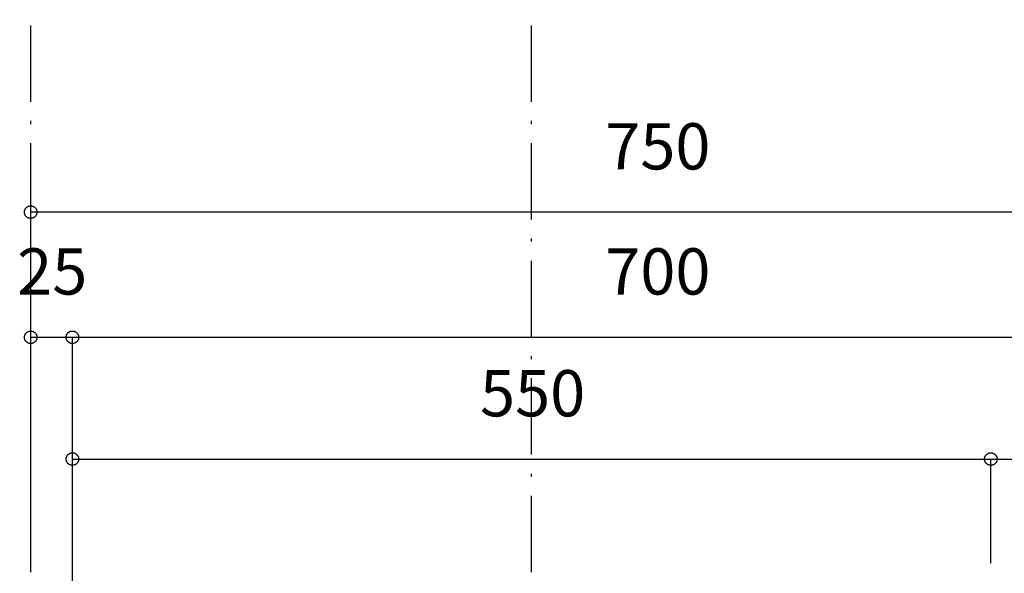
# Model space of a CAD drawing. Extents: x 25814 to 55230, y -3111 to 19000.
# Drawn here: x 39224 to 39813, y -77 to 255 of the extents above; entities that cross this region are included whole.
import ezdxf
from ezdxf.enums import TextEntityAlignment as Align

# ---------------------------------------------------------------- set-up
doc = ezdxf.new("R2010")
doc.units = 0
doc.header["$LTSCALE"] = 15
doc.linetypes.add('ISO-10______', pattern=[4.699, 3.048, -0.762, 0.127, -0.762])
for name, color, linetype in [('__', 7, 'CONTINUOUS'), ('__-1', 7, 'CONTINUOUS'), ('SAKUZU', 7, 'CONTINUOUS')]:
    doc.layers.add(name, color=color, linetype=linetype)
doc.styles.add('YUGOTHIC_MEDIUM', font='txt', dxfattribs={"bigfont": 'YuGothic Medium'})

# ---------------------------------------------------------------- blocks, each defined once
blk = doc.blocks.new('______-22_3D')
at = {"layer": 'SAKUZU', "color": 22, "linetype": 'ISO-10______'}
for p, q in [((58078.04, -22120.44), (58078.04, -19886.17)), ((58378.04, -22120.44), (58378.04, -19886.17))]:
    blk.add_line(p, q, dxfattribs=at)
blk = doc.blocks.new('____-1929')
at = {"layer": '__-1', "style": 'YUGOTHIC_MEDIUM'}
blk.add_text('25', height=1.8489, dxfattribs=at).set_placement((957.685, -106.506), align=Align.TOP_LEFT)
blk = doc.blocks.new('____-1930')
at = {"layer": '__-1'}
for p, q in [((958.225, -117.358), (958.225, -110.061)), ((958.225, -110.061), (959.892, -110.061)), ((959.892, -117.145), (959.892, -110.061))]:
    blk.add_line(p, q, dxfattribs=at)
at = {"layer": '__-1', "flags": 128}
for points in [[(958.476, -110.061), (958.475, -110.074), (958.474, -110.086), (958.473, -110.098), (958.471, -110.11), (958.468, -110.122), (958.465, -110.134), (958.461, -110.146), (958.456, -110.157), (958.451, -110.168), (958.446, -110.179), (958.44, -110.19), (958.433, -110.201), (958.426, -110.211), (958.419, -110.22), (958.411, -110.23), (958.402, -110.238), (958.393, -110.247), (958.384, -110.255), (958.374, -110.263), (958.364, -110.27), (958.354, -110.276), (958.343, -110.282), (958.332, -110.288), (958.321, -110.293), (958.309, -110.297), (958.298, -110.301), (958.286, -110.304), (958.274, -110.307), (958.262, -110.309), (958.25, -110.311), (958.237, -110.312), (958.225, -110.312), (958.213, -110.312), (958.201, -110.311), (958.188, -110.309), (958.176, -110.307), (958.164, -110.304), (958.152, -110.301), (958.141, -110.297), (958.129, -110.293), (958.118, -110.288), (958.107, -110.282), (958.096, -110.276), (958.086, -110.27), (958.076, -110.263), (958.066, -110.255), (958.057, -110.247), (958.048, -110.238), (958.04, -110.23), (958.032, -110.22), (958.024, -110.211), (958.017, -110.201), (958.01, -110.19), (958.004, -110.179), (957.999, -110.168), (957.994, -110.157), (957.989, -110.146), (957.986, -110.134), (957.982, -110.122), (957.98, -110.11), (957.977, -110.098), (957.976, -110.086), (957.975, -110.074), (957.975, -110.061), (957.975, -110.049), (957.976, -110.037), (957.977, -110.025), (957.98, -110.013), (957.982, -110.001), (957.986, -109.989), (957.989, -109.977), (957.994, -109.966), (957.999, -109.954), (958.004, -109.943), (958.01, -109.933), (958.017, -109.922), (958.024, -109.912), (958.032, -109.903), (958.04, -109.893), (958.048, -109.884), (958.057, -109.876), (958.066, -109.868), (958.076, -109.86), (958.086, -109.853), (958.096, -109.847), (958.107, -109.841), (958.118, -109.835), (958.129, -109.83), (958.141, -109.826), (958.152, -109.822), (958.164, -109.819), (958.176, -109.816), (958.188, -109.814), (958.201, -109.812), (958.213, -109.811), (958.225, -109.811), (958.237, -109.811), (958.25, -109.812), (958.262, -109.814), (958.274, -109.816), (958.286, -109.819), (958.298, -109.822), (958.309, -109.826), (958.321, -109.83), (958.332, -109.835), (958.343, -109.841), (958.354, -109.847), (958.364, -109.853), (958.374, -109.86), (958.384, -109.868), (958.393, -109.876), (958.402, -109.884), (958.411, -109.893), (958.419, -109.903), (958.426, -109.912), (958.433, -109.922), (958.44, -109.933), (958.446, -109.943), (958.451, -109.954), (958.456, -109.966), (958.461, -109.977), (958.465, -109.989), (958.468, -110.001), (958.471, -110.013), (958.473, -110.025), (958.474, -110.037), (958.475, -110.049), (958.476, -110.061)], [(959.642, -110.061), (959.642, -110.049), (959.643, -110.037), (959.645, -110.025), (959.647, -110.013), (959.649, -110.001), (959.653, -109.989), (959.657, -109.977), (959.661, -109.966), (959.666, -109.954), (959.672, -109.943), (959.678, -109.933), (959.684, -109.922), (959.691, -109.912), (959.699, -109.903), (959.707, -109.893), (959.715, -109.884), (959.724, -109.876), (959.734, -109.868), (959.743, -109.86), (959.753, -109.853), (959.764, -109.847), (959.774, -109.841), (959.785, -109.835), (959.797, -109.83), (959.808, -109.826), (959.82, -109.822), (959.832, -109.819), (959.844, -109.816), (959.856, -109.814), (959.868, -109.812), (959.88, -109.811), (959.892, -109.811), (959.905, -109.811), (959.917, -109.812), (959.929, -109.814), (959.941, -109.816), (959.953, -109.819), (959.965, -109.822), (959.977, -109.826), (959.988, -109.83), (959.999, -109.835), (960.01, -109.841), (960.021, -109.847), (960.031, -109.853), (960.042, -109.86), (960.051, -109.868), (960.06, -109.876), (960.069, -109.884), (960.078, -109.893), (960.086, -109.903), (960.093, -109.912), (960.101, -109.922), (960.107, -109.933), (960.113, -109.943), (960.119, -109.954), (960.124, -109.966), (960.128, -109.977), (960.132, -109.989), (960.135, -110.001), (960.138, -110.013), (960.14, -110.025), (960.142, -110.037), (960.142, -110.049), (960.143, -110.061), (960.142, -110.074), (960.142, -110.086), (960.14, -110.098), (960.138, -110.11), (960.135, -110.122), (960.132, -110.134), (960.128, -110.146), (960.124, -110.157), (960.119, -110.168), (960.113, -110.179), (960.107, -110.19), (960.101, -110.201), (960.093, -110.211), (960.086, -110.22), (960.078, -110.23), (960.069, -110.238), (960.06, -110.247), (960.051, -110.255), (960.042, -110.263), (960.031, -110.27), (960.021, -110.276), (960.01, -110.282), (959.999, -110.288), (959.988, -110.293), (959.977, -110.297), (959.965, -110.301), (959.953, -110.304), (959.941, -110.307), (959.929, -110.309), (959.917, -110.311), (959.905, -110.312), (959.892, -110.312), (959.88, -110.312), (959.868, -110.311), (959.856, -110.309), (959.844, -110.307), (959.832, -110.304), (959.82, -110.301), (959.808, -110.297), (959.797, -110.293), (959.785, -110.288), (959.774, -110.282), (959.764, -110.276), (959.753, -110.27), (959.743, -110.263), (959.734, -110.255), (959.724, -110.247), (959.715, -110.238), (959.707, -110.23), (959.699, -110.22), (959.691, -110.211), (959.684, -110.201), (959.678, -110.19), (959.672, -110.179), (959.666, -110.168), (959.661, -110.157), (959.657, -110.146), (959.653, -110.134), (959.649, -110.122), (959.647, -110.11), (959.645, -110.098), (959.643, -110.086), (959.642, -110.074), (959.642, -110.061)]]:
    blk.add_lwpolyline(points, close=True, dxfattribs=at)
at = {"layer": '__-1', "color": 7}
blk.add_blockref('____-1929', (0, 0), dxfattribs=at)
blk = doc.blocks.new('____-1931')
at = {"layer": '__-1', "style": 'YUGOTHIC_MEDIUM'}
blk.add_text('700', height=1.8489, dxfattribs=at).set_placement((981.165, -106.506), align=Align.TOP_LEFT)
blk = doc.blocks.new('____-1932')
at = {"layer": '__-1'}
for p, q in [((959.892, -117.145), (959.892, -110.061)), ((959.892, -110.061), (1006.558, -110.061))]:
    blk.add_line(p, q, dxfattribs=at)
at = {"layer": '__-1', "flags": 128}
blk.add_lwpolyline([(960.143, -110.061), (960.142, -110.074), (960.142, -110.086), (960.14, -110.098), (960.138, -110.11), (960.135, -110.122), (960.132, -110.134), (960.128, -110.146), (960.124, -110.157), (960.119, -110.168), (960.113, -110.179), (960.107, -110.19), (960.101, -110.201), (960.093, -110.211), (960.086, -110.22), (960.078, -110.23), (960.069, -110.238), (960.06, -110.247), (960.051, -110.255), (960.042, -110.263), (960.031, -110.27), (960.021, -110.276), (960.01, -110.282), (959.999, -110.288), (959.988, -110.293), (959.977, -110.297), (959.965, -110.301), (959.953, -110.304), (959.941, -110.307), (959.929, -110.309), (959.917, -110.311), (959.905, -110.312), (959.892, -110.312), (959.88, -110.312), (959.868, -110.311), (959.856, -110.309), (959.844, -110.307), (959.832, -110.304), (959.82, -110.301), (959.808, -110.297), (959.797, -110.293), (959.785, -110.288), (959.774, -110.282), (959.764, -110.276), (959.753, -110.27), (959.743, -110.263), (959.734, -110.255), (959.724, -110.247), (959.715, -110.238), (959.707, -110.23), (959.699, -110.22), (959.691, -110.211), (959.684, -110.201), (959.678, -110.19), (959.672, -110.179), (959.666, -110.168), (959.661, -110.157), (959.657, -110.146), (959.653, -110.134), (959.649, -110.122), (959.647, -110.11), (959.645, -110.098), (959.643, -110.086), (959.642, -110.074), (959.642, -110.061), (959.642, -110.049), (959.643, -110.037), (959.645, -110.025), (959.647, -110.013), (959.649, -110.001), (959.653, -109.989), (959.657, -109.977), (959.661, -109.966), (959.666, -109.954), (959.672, -109.943), (959.678, -109.933), (959.684, -109.922), (959.691, -109.912), (959.699, -109.903), (959.707, -109.893), (959.715, -109.884), (959.724, -109.876), (959.734, -109.868), (959.743, -109.86), (959.753, -109.853), (959.764, -109.847), (959.774, -109.841), (959.785, -109.835), (959.797, -109.83), (959.808, -109.826), (959.82, -109.822), (959.832, -109.819), (959.844, -109.816), (959.856, -109.814), (959.868, -109.812), (959.88, -109.811), (959.892, -109.811), (959.905, -109.811), (959.917, -109.812), (959.929, -109.814), (959.941, -109.816), (959.953, -109.819), (959.965, -109.822), (959.977, -109.826), (959.988, -109.83), (959.999, -109.835), (960.01, -109.841), (960.021, -109.847), (960.031, -109.853), (960.042, -109.86), (960.051, -109.868), (960.06, -109.876), (960.069, -109.884), (960.078, -109.893), (960.086, -109.903), (960.093, -109.912), (960.101, -109.922), (960.107, -109.933), (960.113, -109.943), (960.119, -109.954), (960.124, -109.966), (960.128, -109.977), (960.132, -109.989), (960.135, -110.001), (960.138, -110.013), (960.14, -110.025), (960.142, -110.037), (960.142, -110.049), (960.143, -110.061)], close=True, dxfattribs=at)
at = {"layer": '__-1', "color": 7}
blk.add_blockref('____-1931', (0, 0), dxfattribs=at)
blk = doc.blocks.new('____-1935')
at = {"layer": '__-1'}
for name in ['____-1930', '____-1932']:
    blk.add_blockref(name, (0, 0), dxfattribs=at)
blk = doc.blocks.new('____-1936')
at = {"layer": '__-1', "style": 'YUGOTHIC_MEDIUM'}
blk.add_text('750', height=1.8489, dxfattribs=at).set_placement((981.165, -101.506), align=Align.TOP_LEFT)
blk = doc.blocks.new('____-1937')
at = {"layer": '__-1'}
for p in [(958.225, -117.145), (1008.225, -105.061)]:
    blk.add_line(p, (958.225, -105.061), dxfattribs=at)
at = {"layer": '__-1', "flags": 128}
blk.add_lwpolyline([(958.476, -105.061), (958.475, -105.074), (958.475, -105.086), (958.473, -105.098), (958.471, -105.11), (958.468, -105.122), (958.465, -105.134), (958.461, -105.146), (958.457, -105.157), (958.452, -105.168), (958.446, -105.179), (958.44, -105.19), (958.434, -105.201), (958.426, -105.211), (958.419, -105.22), (958.411, -105.23), (958.402, -105.238), (958.394, -105.247), (958.384, -105.255), (958.375, -105.263), (958.364, -105.27), (958.354, -105.276), (958.343, -105.282), (958.332, -105.288), (958.321, -105.293), (958.31, -105.297), (958.298, -105.301), (958.286, -105.304), (958.274, -105.307), (958.262, -105.309), (958.25, -105.311), (958.238, -105.312), (958.225, -105.312), (958.213, -105.312), (958.201, -105.311), (958.189, -105.309), (958.177, -105.307), (958.165, -105.304), (958.153, -105.301), (958.141, -105.297), (958.13, -105.293), (958.118, -105.288), (958.107, -105.282), (958.097, -105.276), (958.086, -105.27), (958.076, -105.263), (958.067, -105.255), (958.057, -105.247), (958.048, -105.238), (958.04, -105.23), (958.032, -105.22), (958.024, -105.211), (958.017, -105.201), (958.011, -105.19), (958.005, -105.179), (957.999, -105.168), (957.994, -105.157), (957.99, -105.146), (957.986, -105.134), (957.983, -105.122), (957.98, -105.11), (957.978, -105.098), (957.976, -105.086), (957.975, -105.074), (957.975, -105.061), (957.975, -105.049), (957.976, -105.037), (957.978, -105.025), (957.98, -105.013), (957.983, -105.001), (957.986, -104.989), (957.99, -104.977), (957.994, -104.966), (957.999, -104.954), (958.005, -104.943), (958.011, -104.933), (958.017, -104.922), (958.024, -104.912), (958.032, -104.903), (958.04, -104.893), (958.048, -104.884), (958.057, -104.876), (958.067, -104.868), (958.076, -104.86), (958.086, -104.853), (958.097, -104.847), (958.107, -104.841), (958.118, -104.835), (958.13, -104.83), (958.141, -104.826), (958.153, -104.822), (958.165, -104.819), (958.177, -104.816), (958.189, -104.814), (958.201, -104.812), (958.213, -104.811), (958.225, -104.811), (958.238, -104.811), (958.25, -104.812), (958.262, -104.814), (958.274, -104.816), (958.286, -104.819), (958.298, -104.822), (958.31, -104.826), (958.321, -104.83), (958.332, -104.835), (958.343, -104.841), (958.354, -104.847), (958.364, -104.853), (958.375, -104.86), (958.384, -104.868), (958.394, -104.876), (958.402, -104.884), (958.411, -104.893), (958.419, -104.903), (958.426, -104.912), (958.434, -104.922), (958.44, -104.933), (958.446, -104.943), (958.452, -104.954), (958.457, -104.966), (958.461, -104.977), (958.465, -104.989), (958.468, -105.001), (958.471, -105.013), (958.473, -105.025), (958.475, -105.037), (958.475, -105.049), (958.476, -105.061)], close=True, dxfattribs=at)
at = {"layer": '__-1', "color": 7}
blk.add_blockref('____-1936', (0, 0), dxfattribs=at)
blk = doc.blocks.new('____-1938')
at = {"layer": '__-1', "style": 'YUGOTHIC_MEDIUM'}
blk.add_text('550', height=1.8489, dxfattribs=at).set_placement((976.165, -111.373), align=Align.TOP_LEFT)
blk = doc.blocks.new('____-1939')
at = {"layer": '__-1'}
for p, q in [((959.892, -120.758), (959.892, -114.928)), ((959.892, -114.928), (996.558, -114.928)), ((996.558, -119.092), (996.558, -114.928))]:
    blk.add_line(p, q, dxfattribs=at)
at = {"layer": '__-1', "flags": 128}
for points in [[(960.143, -114.928), (960.142, -114.94), (960.142, -114.953), (960.14, -114.965), (960.138, -114.977), (960.135, -114.989), (960.132, -115.001), (960.128, -115.012), (960.124, -115.024), (960.119, -115.035), (960.113, -115.046), (960.107, -115.057), (960.101, -115.067), (960.093, -115.077), (960.086, -115.087), (960.078, -115.096), (960.069, -115.105), (960.06, -115.114), (960.051, -115.122), (960.042, -115.129), (960.031, -115.136), (960.021, -115.143), (960.01, -115.149), (959.999, -115.154), (959.988, -115.159), (959.977, -115.164), (959.965, -115.168), (959.953, -115.171), (959.941, -115.174), (959.929, -115.176), (959.917, -115.177), (959.905, -115.178), (959.892, -115.178), (959.88, -115.178), (959.868, -115.177), (959.856, -115.176), (959.844, -115.174), (959.832, -115.171), (959.82, -115.168), (959.808, -115.164), (959.797, -115.159), (959.785, -115.154), (959.774, -115.149), (959.764, -115.143), (959.753, -115.136), (959.743, -115.129), (959.734, -115.122), (959.724, -115.114), (959.715, -115.105), (959.707, -115.096), (959.699, -115.087), (959.691, -115.077), (959.684, -115.067), (959.678, -115.057), (959.672, -115.046), (959.666, -115.035), (959.661, -115.024), (959.657, -115.012), (959.653, -115.001), (959.649, -114.989), (959.647, -114.977), (959.645, -114.965), (959.643, -114.953), (959.642, -114.94), (959.642, -114.928), (959.642, -114.916), (959.643, -114.904), (959.645, -114.891), (959.647, -114.879), (959.649, -114.867), (959.653, -114.855), (959.657, -114.844), (959.661, -114.832), (959.666, -114.821), (959.672, -114.81), (959.678, -114.799), (959.684, -114.789), (959.691, -114.779), (959.699, -114.769), (959.707, -114.76), (959.715, -114.751), (959.724, -114.743), (959.734, -114.735), (959.743, -114.727), (959.753, -114.72), (959.764, -114.713), (959.774, -114.707), (959.785, -114.702), (959.797, -114.697), (959.808, -114.692), (959.82, -114.689), (959.832, -114.685), (959.844, -114.683), (959.856, -114.68), (959.868, -114.679), (959.88, -114.678), (959.892, -114.678), (959.905, -114.678), (959.917, -114.679), (959.929, -114.68), (959.941, -114.683), (959.953, -114.685), (959.965, -114.689), (959.977, -114.692), (959.988, -114.697), (959.999, -114.702), (960.01, -114.707), (960.021, -114.713), (960.031, -114.72), (960.042, -114.727), (960.051, -114.735), (960.06, -114.743), (960.069, -114.751), (960.078, -114.76), (960.086, -114.769), (960.093, -114.779), (960.101, -114.789), (960.107, -114.799), (960.113, -114.81), (960.119, -114.821), (960.124, -114.832), (960.128, -114.844), (960.132, -114.855), (960.135, -114.867), (960.138, -114.879), (960.14, -114.891), (960.142, -114.904), (960.142, -114.916), (960.143, -114.928)], [(996.308, -114.928), (996.308, -114.916), (996.309, -114.904), (996.311, -114.891), (996.313, -114.879), (996.316, -114.867), (996.319, -114.855), (996.323, -114.844), (996.327, -114.832), (996.332, -114.821), (996.338, -114.81), (996.344, -114.799), (996.35, -114.789), (996.357, -114.779), (996.365, -114.769), (996.373, -114.76), (996.381, -114.751), (996.39, -114.743), (996.4, -114.735), (996.409, -114.727), (996.419, -114.72), (996.43, -114.713), (996.44, -114.707), (996.451, -114.702), (996.463, -114.697), (996.474, -114.692), (996.486, -114.689), (996.498, -114.685), (996.51, -114.683), (996.522, -114.68), (996.534, -114.679), (996.546, -114.678), (996.558, -114.678), (996.571, -114.678), (996.583, -114.679), (996.595, -114.68), (996.607, -114.683), (996.619, -114.685), (996.631, -114.689), (996.643, -114.692), (996.654, -114.697), (996.665, -114.702), (996.676, -114.707), (996.687, -114.713), (996.698, -114.72), (996.708, -114.727), (996.717, -114.735), (996.727, -114.743), (996.735, -114.751), (996.744, -114.76), (996.752, -114.769), (996.76, -114.779), (996.767, -114.789), (996.773, -114.799), (996.779, -114.81), (996.785, -114.821), (996.79, -114.832), (996.794, -114.844), (996.798, -114.855), (996.801, -114.867), (996.804, -114.879), (996.806, -114.891), (996.808, -114.904), (996.809, -114.916), (996.809, -114.928), (996.809, -114.94), (996.808, -114.953), (996.806, -114.965), (996.804, -114.977), (996.801, -114.989), (996.798, -115.001), (996.794, -115.012), (996.79, -115.024), (996.785, -115.035), (996.779, -115.046), (996.773, -115.057), (996.767, -115.067), (996.76, -115.077), (996.752, -115.087), (996.744, -115.096), (996.735, -115.105), (996.727, -115.114), (996.717, -115.122), (996.708, -115.129), (996.698, -115.136), (996.687, -115.143), (996.676, -115.149), (996.665, -115.154), (996.654, -115.159), (996.643, -115.164), (996.631, -115.168), (996.619, -115.171), (996.607, -115.174), (996.595, -115.176), (996.583, -115.177), (996.571, -115.178), (996.558, -115.178), (996.546, -115.178), (996.534, -115.177), (996.522, -115.176), (996.51, -115.174), (996.498, -115.171), (996.486, -115.168), (996.474, -115.164), (996.463, -115.159), (996.451, -115.154), (996.44, -115.149), (996.43, -115.143), (996.419, -115.136), (996.409, -115.129), (996.4, -115.122), (996.39, -115.114), (996.381, -115.105), (996.373, -115.096), (996.365, -115.087), (996.357, -115.077), (996.35, -115.067), (996.344, -115.057), (996.338, -115.046), (996.332, -115.035), (996.327, -115.024), (996.323, -115.012), (996.319, -115.001), (996.316, -114.989), (996.313, -114.977), (996.311, -114.965), (996.309, -114.953), (996.308, -114.94), (996.308, -114.928)]]:
    blk.add_lwpolyline(points, close=True, dxfattribs=at)
at = {"layer": '__-1', "color": 7}
blk.add_blockref('____-1938', (0, 0), dxfattribs=at)
blk = doc.blocks.new('____-1940')
at = {"layer": '__-1', "style": 'YUGOTHIC_MEDIUM'}
blk.add_text('150', height=1.8489, dxfattribs=at).set_placement((999.498, -111.373), align=Align.TOP_LEFT)
blk = doc.blocks.new('____-1941')
at = {"layer": '__-1'}
for p, q in [((996.558, -119.092), (996.558, -114.928)), ((996.558, -114.928), (1006.558, -114.928)), ((1006.558, -117.065), (1006.558, -114.928))]:
    blk.add_line(p, q, dxfattribs=at)
at = {"layer": '__-1', "flags": 128}
for points in [[(996.809, -114.928), (996.809, -114.94), (996.808, -114.953), (996.806, -114.965), (996.804, -114.977), (996.801, -114.989), (996.798, -115.001), (996.794, -115.012), (996.79, -115.024), (996.785, -115.035), (996.779, -115.046), (996.773, -115.057), (996.767, -115.067), (996.76, -115.077), (996.752, -115.087), (996.744, -115.096), (996.735, -115.105), (996.727, -115.114), (996.717, -115.122), (996.708, -115.129), (996.698, -115.136), (996.687, -115.143), (996.676, -115.149), (996.665, -115.154), (996.654, -115.159), (996.643, -115.164), (996.631, -115.168), (996.619, -115.171), (996.607, -115.174), (996.595, -115.176), (996.583, -115.177), (996.571, -115.178), (996.558, -115.178), (996.546, -115.178), (996.534, -115.177), (996.522, -115.176), (996.51, -115.174), (996.498, -115.171), (996.486, -115.168), (996.474, -115.164), (996.463, -115.159), (996.451, -115.154), (996.44, -115.149), (996.43, -115.143), (996.419, -115.136), (996.409, -115.129), (996.4, -115.122), (996.39, -115.114), (996.381, -115.105), (996.373, -115.096), (996.365, -115.087), (996.357, -115.077), (996.35, -115.067), (996.344, -115.057), (996.338, -115.046), (996.332, -115.035), (996.327, -115.024), (996.323, -115.012), (996.319, -115.001), (996.316, -114.989), (996.313, -114.977), (996.311, -114.965), (996.309, -114.953), (996.308, -114.94), (996.308, -114.928), (996.308, -114.916), (996.309, -114.904), (996.311, -114.891), (996.313, -114.879), (996.316, -114.867), (996.319, -114.855), (996.323, -114.844), (996.327, -114.832), (996.332, -114.821), (996.338, -114.81), (996.344, -114.799), (996.35, -114.789), (996.357, -114.779), (996.365, -114.769), (996.373, -114.76), (996.381, -114.751), (996.39, -114.743), (996.4, -114.735), (996.409, -114.727), (996.419, -114.72), (996.43, -114.713), (996.44, -114.707), (996.451, -114.702), (996.463, -114.697), (996.474, -114.692), (996.486, -114.689), (996.498, -114.685), (996.51, -114.683), (996.522, -114.68), (996.534, -114.679), (996.546, -114.678), (996.558, -114.678), (996.571, -114.678), (996.583, -114.679), (996.595, -114.68), (996.607, -114.683), (996.619, -114.685), (996.631, -114.689), (996.643, -114.692), (996.654, -114.697), (996.665, -114.702), (996.676, -114.707), (996.687, -114.713), (996.698, -114.72), (996.708, -114.727), (996.717, -114.735), (996.727, -114.743), (996.735, -114.751), (996.744, -114.76), (996.752, -114.769), (996.76, -114.779), (996.767, -114.789), (996.773, -114.799), (996.779, -114.81), (996.785, -114.821), (996.79, -114.832), (996.794, -114.844), (996.798, -114.855), (996.801, -114.867), (996.804, -114.879), (996.806, -114.891), (996.808, -114.904), (996.809, -114.916), (996.809, -114.928)], [(1006.308, -114.928), (1006.308, -114.916), (1006.309, -114.904), (1006.31, -114.891), (1006.312, -114.879), (1006.315, -114.867), (1006.318, -114.855), (1006.322, -114.844), (1006.327, -114.832), (1006.332, -114.821), (1006.337, -114.81), (1006.343, -114.799), (1006.35, -114.789), (1006.357, -114.779), (1006.364, -114.769), (1006.372, -114.76), (1006.381, -114.751), (1006.39, -114.743), (1006.399, -114.735), (1006.409, -114.727), (1006.419, -114.72), (1006.429, -114.713), (1006.44, -114.707), (1006.451, -114.702), (1006.462, -114.697), (1006.474, -114.692), (1006.485, -114.689), (1006.497, -114.685), (1006.509, -114.683), (1006.521, -114.68), (1006.533, -114.679), (1006.546, -114.678), (1006.558, -114.678), (1006.57, -114.678), (1006.582, -114.679), (1006.595, -114.68), (1006.607, -114.683), (1006.619, -114.685), (1006.631, -114.689), (1006.642, -114.692), (1006.654, -114.697), (1006.665, -114.702), (1006.676, -114.707), (1006.687, -114.713), (1006.697, -114.72), (1006.707, -114.727), (1006.717, -114.735), (1006.726, -114.743), (1006.735, -114.751), (1006.743, -114.76), (1006.751, -114.769), (1006.759, -114.779), (1006.766, -114.789), (1006.773, -114.799), (1006.779, -114.81), (1006.784, -114.821), (1006.789, -114.832), (1006.794, -114.844), (1006.797, -114.855), (1006.801, -114.867), (1006.803, -114.879), (1006.806, -114.891), (1006.807, -114.904), (1006.808, -114.916), (1006.808, -114.928), (1006.808, -114.94), (1006.807, -114.953), (1006.806, -114.965), (1006.803, -114.977), (1006.801, -114.989), (1006.797, -115.001), (1006.794, -115.012), (1006.789, -115.024), (1006.784, -115.035), (1006.779, -115.046), (1006.773, -115.057), (1006.766, -115.067), (1006.759, -115.077), (1006.751, -115.087), (1006.743, -115.096), (1006.735, -115.105), (1006.726, -115.114), (1006.717, -115.122), (1006.707, -115.129), (1006.697, -115.136), (1006.687, -115.143), (1006.676, -115.149), (1006.665, -115.154), (1006.654, -115.159), (1006.642, -115.164), (1006.631, -115.168), (1006.619, -115.171), (1006.607, -115.174), (1006.595, -115.176), (1006.582, -115.177), (1006.57, -115.178), (1006.558, -115.178), (1006.546, -115.178), (1006.533, -115.177), (1006.521, -115.176), (1006.509, -115.174), (1006.497, -115.171), (1006.485, -115.168), (1006.474, -115.164), (1006.462, -115.159), (1006.451, -115.154), (1006.44, -115.149), (1006.429, -115.143), (1006.419, -115.136), (1006.409, -115.129), (1006.399, -115.122), (1006.39, -115.114), (1006.381, -115.105), (1006.372, -115.096), (1006.364, -115.087), (1006.357, -115.077), (1006.35, -115.067), (1006.343, -115.057), (1006.337, -115.046), (1006.332, -115.035), (1006.327, -115.024), (1006.322, -115.012), (1006.318, -115.001), (1006.315, -114.989), (1006.312, -114.977), (1006.31, -114.965), (1006.309, -114.953), (1006.308, -114.94), (1006.308, -114.928)]]:
    blk.add_lwpolyline(points, close=True, dxfattribs=at)
at = {"layer": '__-1', "color": 7}
blk.add_blockref('____-1940', (0, 0), dxfattribs=at)
blk = doc.blocks.new('____-1942')
at = {"layer": '__-1'}
for name in ['____-1939', '____-1941']:
    blk.add_blockref(name, (0, 0), dxfattribs=at)
blk = doc.blocks.new('____-1981')
at = {"layer": '__-1'}
for name in ['____-1937', '____-1935', '____-1942']:
    blk.add_blockref(name, (0, 0), dxfattribs=at)

msp = doc.modelspace()

# ---------------------------------------------------------------- block references
at = {"layer": '__', "color": 7}
msp.add_blockref('______-22_3D', (-18847.84, 20140.8), dxfattribs=at)
at = {"layer": '__', "color": 7, "xscale": 15, "yscale": 15, "zscale": 15}
msp.add_blockref('____-1981', (24856.83, 1715.18), dxfattribs=at)

doc.saveas('drawing.dxf')
